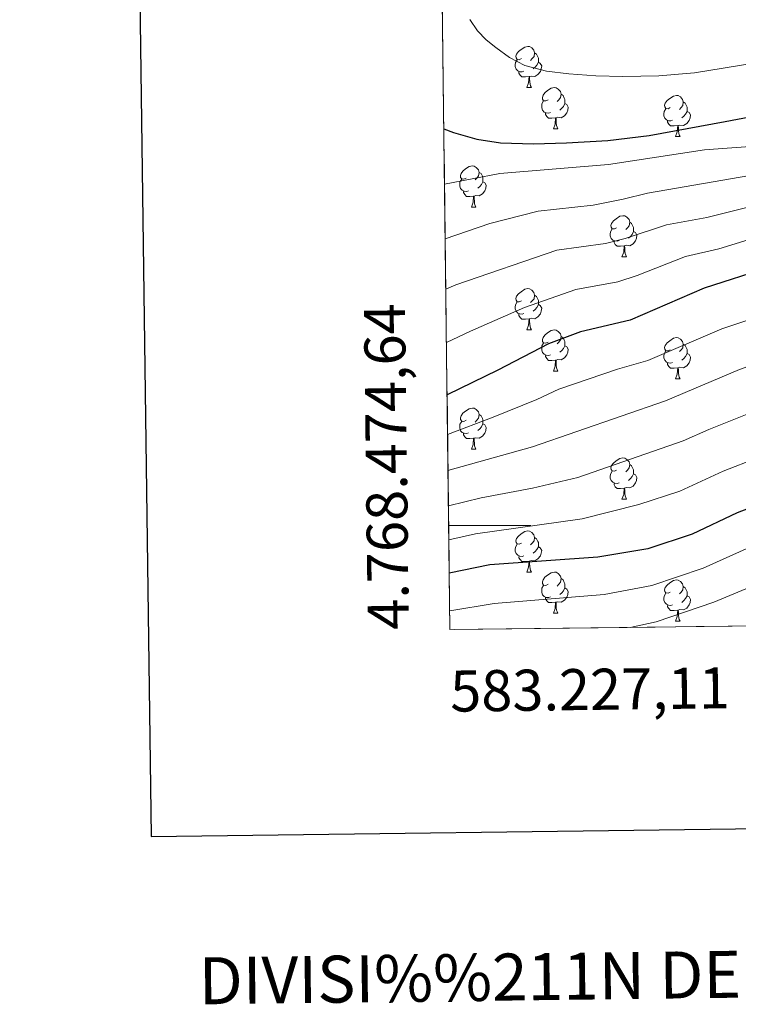
# Model space of a CAD drawing. Extents: x 582314 to 586811, y 768072 to 771097.
# Drawn here: x 583122 to 583297, y 768383 to 768623 of the extents above; entities that cross this region are included whole.
import ezdxf
from ezdxf.enums import TextEntityAlignment as Align

# ---------------------------------------------------------------- set-up
doc = ezdxf.new("R2010")
doc.units = 0
doc.header["$MEASUREMENT"] = 0
doc.linetypes.add('DGN Style 3', pattern=[58.98165, 42.12975, -16.8519])
for name, color, linetype in [('Nivel 36', 7, 'Continuous'), ('Nivel 4', 7, 'Continuous'), ('Nivel 49', 7, 'Continuous'), ('Nivel 5', 7, 'Continuous'), ('Nivel 57', 7, 'Continuous'), ('Nivel 61', 7, 'Continuous'), ('Nivel 63', 7, 'Continuous')]:
    doc.layers.add(name, color=color, linetype=linetype)
doc.styles.add('Style-font002', font='font002.shx')

msp = doc.modelspace()

# ---------------------------------------------------------------- linework, layer by layer
at = {"layer": 'Nivel 36', "color": 92, "linetype": 'Continuous', "lineweight": 0, "flags": 128}
for points in [[(583244.538, 768613.686), (583244.008, 768613.421), (583243.478, 768613.476), (583243.213, 768613.846), (583243.158, 768614.271), (583243.318, 768614.791), (583243.798, 768615.386), (583244.433, 768615.916), (583245.333, 768616.501), (583246.078, 768616.661), (583246.503, 768616.606), (583247.033, 768616.291), (583247.563, 768615.706), (583247.723, 768615.066), (583247.613, 768614.216), (583247.188, 768613.686), (583246.768, 768613.261)], [(583247.723, 768615.066), (583248.198, 768614.751), (583248.513, 768614.111), (583248.673, 768613.791), (583248.673, 768613.211), (583248.673, 768612.786), (583248.303, 768612.096), (583247.883, 768611.616), (583247.403, 768611.196)], [(583245.123, 768610.606), (583244.698, 768610.446), (583244.113, 768610.506), (583243.638, 768610.716), (583243.213, 768611.141), (583242.998, 768611.726), (583242.998, 768612.146), (583243.053, 768612.731), (583243.478, 768613.421)], [(583248.673, 768612.786), (583249.128, 768612.536), (583249.473, 768611.921), (583249.363, 768611.196), (583249.153, 768610.556), (583248.568, 768609.816), (583247.773, 768609.336), (583246.923, 768609.441), (583246.493, 768609.311)], [(583246.383, 768609.311), (583245.493, 768609.226), (583244.648, 768609.226), (583244.223, 768609.656), (583243.903, 768610.131), (583243.903, 768610.446)], [(583245.838, 768606.626), (583246.273, 768607.786), (583246.383, 768609.311), (583246.493, 768609.311), (583246.528, 768608.726), (583246.563, 768608.041), (583246.633, 768607.426), (583246.748, 768607.026), (583246.963, 768606.626)], [(583245.838, 768606.626), (583246.963, 768606.626)], [(583251.013, 768603.651), (583250.483, 768603.386), (583249.953, 768603.441), (583249.688, 768603.811), (583249.633, 768604.236), (583249.793, 768604.756), (583250.273, 768605.351), (583250.908, 768605.881), (583251.808, 768606.466), (583252.553, 768606.626), (583252.978, 768606.571), (583253.508, 768606.256), (583254.038, 768605.671), (583254.198, 768605.031), (583254.088, 768604.181), (583253.663, 768603.651), (583253.243, 768603.226)], [(583254.198, 768605.031), (583254.673, 768604.716), (583254.988, 768604.076), (583255.148, 768603.756), (583255.148, 768603.176), (583255.148, 768602.751), (583254.778, 768602.061), (583254.358, 768601.581), (583253.878, 768601.161)], [(583251.598, 768600.571), (583251.173, 768600.411), (583250.588, 768600.471), (583250.113, 768600.681), (583249.688, 768601.106), (583249.473, 768601.691), (583249.473, 768602.111), (583249.528, 768602.696), (583249.953, 768603.386)], [(583255.148, 768602.751), (583255.603, 768602.501), (583255.948, 768601.886), (583255.838, 768601.161), (583255.628, 768600.521), (583255.043, 768599.781), (583254.248, 768599.301), (583253.398, 768599.406), (583252.968, 768599.276)], [(583280.785, 768601.746), (583280.255, 768601.481), (583279.725, 768601.536), (583279.46, 768601.906), (583279.405, 768602.331), (583279.565, 768602.851), (583280.045, 768603.446), (583280.68, 768603.976), (583281.58, 768604.561), (583282.325, 768604.721), (583282.75, 768604.666), (583283.28, 768604.351), (583283.81, 768603.766), (583283.97, 768603.126), (583283.86, 768602.276), (583283.435, 768601.746), (583283.015, 768601.321)], [(583283.97, 768603.126), (583284.445, 768602.811), (583284.76, 768602.171), (583284.92, 768601.851), (583284.92, 768601.271), (583284.92, 768600.846), (583284.55, 768600.156), (583284.13, 768599.676), (583283.65, 768599.256)], [(583252.858, 768599.276), (583251.968, 768599.191), (583251.123, 768599.191), (583250.698, 768599.621), (583250.378, 768600.096), (583250.378, 768600.411)], [(583281.37, 768598.666), (583280.945, 768598.506), (583280.36, 768598.566), (583279.885, 768598.776), (583279.46, 768599.201), (583279.245, 768599.786), (583279.245, 768600.206), (583279.3, 768600.791), (583279.725, 768601.481)], [(583284.92, 768600.846), (583285.375, 768600.596), (583285.72, 768599.981), (583285.61, 768599.256), (583285.4, 768598.616), (583284.815, 768597.876), (583284.02, 768597.396), (583283.17, 768597.501), (583282.74, 768597.371)], [(583252.313, 768596.591), (583252.748, 768597.751), (583252.858, 768599.276), (583252.968, 768599.276), (583253.003, 768598.691), (583253.038, 768598.006), (583253.108, 768597.391), (583253.223, 768596.991), (583253.438, 768596.591)], [(583282.63, 768597.371), (583281.74, 768597.286), (583280.895, 768597.286), (583280.47, 768597.716), (583280.15, 768598.191), (583280.15, 768598.506)], [(583252.313, 768596.591), (583253.438, 768596.591)], [(583282.085, 768594.686), (583282.52, 768595.846), (583282.63, 768597.371), (583282.74, 768597.371), (583282.775, 768596.786), (583282.81, 768596.101), (583282.88, 768595.486), (583282.995, 768595.086), (583283.21, 768594.686)], [(583282.085, 768594.686), (583283.21, 768594.686)], [(583231.035, 768584.603), (583230.505, 768584.338), (583229.975, 768584.393), (583229.71, 768584.763), (583229.655, 768585.188), (583229.815, 768585.708), (583230.295, 768586.303), (583230.93, 768586.833), (583231.83, 768587.418), (583232.575, 768587.578), (583233, 768587.523), (583233.53, 768587.208), (583234.06, 768586.623), (583234.22, 768585.983), (583234.11, 768585.133), (583233.685, 768584.603), (583233.265, 768584.178)], [(583234.22, 768585.983), (583234.695, 768585.668), (583235.01, 768585.028), (583235.17, 768584.708), (583235.17, 768584.128), (583235.17, 768583.703), (583234.8, 768583.013), (583234.38, 768582.533), (583233.9, 768582.113)], [(583231.62, 768581.523), (583231.195, 768581.363), (583230.61, 768581.423), (583230.135, 768581.633), (583229.71, 768582.058), (583229.495, 768582.643), (583229.495, 768583.063), (583229.55, 768583.648), (583229.975, 768584.338)], [(583235.17, 768583.703), (583235.625, 768583.453), (583235.97, 768582.838), (583235.86, 768582.113), (583235.65, 768581.473), (583235.065, 768580.733), (583234.27, 768580.253), (583233.42, 768580.358), (583232.99, 768580.228)], [(583232.88, 768580.228), (583231.99, 768580.143), (583231.145, 768580.143), (583230.72, 768580.573), (583230.4, 768581.048), (583230.4, 768581.363)], [(583232.335, 768577.543), (583232.77, 768578.703), (583232.88, 768580.228), (583232.99, 768580.228), (583233.025, 768579.643), (583233.06, 768578.958), (583233.13, 768578.343), (583233.245, 768577.943), (583233.46, 768577.543)], [(583232.335, 768577.543), (583233.46, 768577.543)], [(583267.726, 768572.463), (583267.196, 768572.198), (583266.666, 768572.253), (583266.401, 768572.623), (583266.346, 768573.048), (583266.506, 768573.568), (583266.986, 768574.163), (583267.621, 768574.693), (583268.521, 768575.278), (583269.266, 768575.438), (583269.691, 768575.383), (583270.221, 768575.068), (583270.751, 768574.483), (583270.911, 768573.843), (583270.801, 768572.993), (583270.376, 768572.463), (583269.956, 768572.038)], [(583270.911, 768573.843), (583271.386, 768573.528), (583271.701, 768572.888), (583271.861, 768572.568), (583271.861, 768571.988), (583271.861, 768571.563), (583271.491, 768570.873), (583271.071, 768570.393), (583270.591, 768569.973)], [(583268.311, 768569.383), (583267.886, 768569.223), (583267.301, 768569.283), (583266.826, 768569.493), (583266.401, 768569.918), (583266.186, 768570.503), (583266.186, 768570.923), (583266.241, 768571.508), (583266.666, 768572.198)], [(583271.861, 768571.563), (583272.316, 768571.313), (583272.661, 768570.698), (583272.551, 768569.973), (583272.341, 768569.333), (583271.756, 768568.593), (583270.961, 768568.113), (583270.111, 768568.218), (583269.681, 768568.088)], [(583269.571, 768568.088), (583268.681, 768568.003), (583267.836, 768568.003), (583267.411, 768568.433), (583267.091, 768568.908), (583267.091, 768569.223)], [(583269.026, 768565.403), (583269.461, 768566.563), (583269.571, 768568.088), (583269.681, 768568.088), (583269.716, 768567.503), (583269.751, 768566.818), (583269.821, 768566.203), (583269.936, 768565.803), (583270.151, 768565.403)], [(583269.026, 768565.403), (583270.151, 768565.403)], [(583244.538, 768554.694), (583244.008, 768554.429), (583243.478, 768554.484), (583243.213, 768554.854), (583243.158, 768555.279), (583243.318, 768555.799), (583243.798, 768556.394), (583244.433, 768556.924), (583245.333, 768557.509), (583246.078, 768557.669), (583246.503, 768557.614), (583247.033, 768557.299), (583247.563, 768556.714), (583247.723, 768556.074), (583247.613, 768555.224), (583247.188, 768554.694), (583246.768, 768554.269)], [(583247.723, 768556.074), (583248.198, 768555.759), (583248.513, 768555.119), (583248.673, 768554.799), (583248.673, 768554.219), (583248.673, 768553.794), (583248.303, 768553.104), (583247.883, 768552.624), (583247.403, 768552.204)], [(583245.123, 768551.614), (583244.698, 768551.454), (583244.113, 768551.514), (583243.638, 768551.724), (583243.213, 768552.149), (583242.998, 768552.734), (583242.998, 768553.154), (583243.053, 768553.739), (583243.478, 768554.429)], [(583248.673, 768553.794), (583249.128, 768553.544), (583249.473, 768552.929), (583249.363, 768552.204), (583249.153, 768551.564), (583248.568, 768550.824), (583247.773, 768550.344), (583246.923, 768550.449), (583246.493, 768550.319)], [(583246.383, 768550.319), (583245.493, 768550.234), (583244.648, 768550.234), (583244.223, 768550.664), (583243.903, 768551.139), (583243.903, 768551.454)], [(583245.838, 768547.634), (583246.273, 768548.794), (583246.383, 768550.319), (583246.493, 768550.319), (583246.528, 768549.734), (583246.563, 768549.049), (583246.633, 768548.434), (583246.748, 768548.034), (583246.963, 768547.634)], [(583245.838, 768547.634), (583246.963, 768547.634)], [(583251.013, 768544.659), (583250.483, 768544.394), (583249.953, 768544.449), (583249.688, 768544.819), (583249.633, 768545.244), (583249.793, 768545.764), (583250.273, 768546.359), (583250.908, 768546.889), (583251.808, 768547.474), (583252.553, 768547.634), (583252.978, 768547.579), (583253.508, 768547.264), (583254.038, 768546.679), (583254.198, 768546.039), (583254.088, 768545.189), (583253.663, 768544.659), (583253.243, 768544.234)], [(583254.198, 768546.039), (583254.673, 768545.724), (583254.988, 768545.084), (583255.148, 768544.764), (583255.148, 768544.184), (583255.148, 768543.759), (583254.778, 768543.069), (583254.358, 768542.589), (583253.878, 768542.169)], [(583280.785, 768542.754), (583280.255, 768542.489), (583279.725, 768542.544), (583279.46, 768542.914), (583279.405, 768543.339), (583279.565, 768543.859), (583280.045, 768544.454), (583280.68, 768544.984), (583281.58, 768545.569), (583282.325, 768545.729), (583282.75, 768545.674), (583283.28, 768545.359), (583283.81, 768544.774), (583283.97, 768544.134), (583283.86, 768543.284), (583283.435, 768542.754), (583283.015, 768542.329)], [(583251.598, 768541.579), (583251.173, 768541.419), (583250.588, 768541.479), (583250.113, 768541.689), (583249.688, 768542.114), (583249.473, 768542.699), (583249.473, 768543.119), (583249.528, 768543.704), (583249.953, 768544.394)], [(583255.148, 768543.759), (583255.603, 768543.509), (583255.948, 768542.894), (583255.838, 768542.169), (583255.628, 768541.529), (583255.043, 768540.789), (583254.248, 768540.309), (583253.398, 768540.414), (583252.968, 768540.284)], [(583283.97, 768544.134), (583284.445, 768543.819), (583284.76, 768543.179), (583284.92, 768542.859), (583284.92, 768542.279), (583284.92, 768541.854), (583284.55, 768541.164), (583284.13, 768540.684), (583283.65, 768540.264)], [(583252.858, 768540.284), (583251.968, 768540.199), (583251.123, 768540.199), (583250.698, 768540.629), (583250.378, 768541.104), (583250.378, 768541.419)], [(583252.313, 768537.599), (583252.748, 768538.759), (583252.858, 768540.284), (583252.968, 768540.284), (583253.003, 768539.699), (583253.038, 768539.014), (583253.108, 768538.399), (583253.223, 768537.999), (583253.438, 768537.599)], [(583281.37, 768539.674), (583280.945, 768539.514), (583280.36, 768539.574), (583279.885, 768539.784), (583279.46, 768540.209), (583279.245, 768540.794), (583279.245, 768541.214), (583279.3, 768541.799), (583279.725, 768542.489)], [(583284.92, 768541.854), (583285.375, 768541.604), (583285.72, 768540.989), (583285.61, 768540.264), (583285.4, 768539.624), (583284.815, 768538.884), (583284.02, 768538.404), (583283.17, 768538.509), (583282.74, 768538.379)], [(583282.63, 768538.379), (583281.74, 768538.294), (583280.895, 768538.294), (583280.47, 768538.724), (583280.15, 768539.199), (583280.15, 768539.514)], [(583282.085, 768535.694), (583282.52, 768536.854), (583282.63, 768538.379), (583282.74, 768538.379), (583282.775, 768537.794), (583282.81, 768537.109), (583282.88, 768536.494), (583282.995, 768536.094), (583283.21, 768535.694)], [(583252.313, 768537.599), (583253.438, 768537.599)], [(583282.085, 768535.694), (583283.21, 768535.694)], [(583231.035, 768525.611), (583230.505, 768525.346), (583229.975, 768525.401), (583229.71, 768525.771), (583229.655, 768526.196), (583229.815, 768526.716), (583230.295, 768527.311), (583230.93, 768527.841), (583231.83, 768528.426), (583232.575, 768528.586), (583233, 768528.531), (583233.53, 768528.216), (583234.06, 768527.631), (583234.22, 768526.991), (583234.11, 768526.141), (583233.685, 768525.611), (583233.265, 768525.186)], [(583234.22, 768526.991), (583234.695, 768526.676), (583235.01, 768526.036), (583235.17, 768525.716), (583235.17, 768525.136), (583235.17, 768524.711), (583234.8, 768524.021), (583234.38, 768523.541), (583233.9, 768523.121)], [(583231.62, 768522.531), (583231.195, 768522.371), (583230.61, 768522.431), (583230.135, 768522.641), (583229.71, 768523.066), (583229.495, 768523.651), (583229.495, 768524.071), (583229.55, 768524.656), (583229.975, 768525.346)], [(583235.17, 768524.711), (583235.625, 768524.461), (583235.97, 768523.846), (583235.86, 768523.121), (583235.65, 768522.481), (583235.065, 768521.741), (583234.27, 768521.261), (583233.42, 768521.366), (583232.99, 768521.236)], [(583232.88, 768521.236), (583231.99, 768521.151), (583231.145, 768521.151), (583230.72, 768521.581), (583230.4, 768522.056), (583230.4, 768522.371)], [(583232.335, 768518.551), (583232.77, 768519.711), (583232.88, 768521.236), (583232.99, 768521.236), (583233.025, 768520.651), (583233.06, 768519.966), (583233.13, 768519.351), (583233.245, 768518.951), (583233.46, 768518.551)], [(583232.335, 768518.551), (583233.46, 768518.551)], [(583267.726, 768513.471), (583267.196, 768513.206), (583266.666, 768513.261), (583266.401, 768513.631), (583266.346, 768514.056), (583266.506, 768514.576), (583266.986, 768515.171), (583267.621, 768515.701), (583268.521, 768516.286), (583269.266, 768516.446), (583269.691, 768516.391), (583270.221, 768516.076), (583270.751, 768515.491), (583270.911, 768514.851), (583270.801, 768514.001), (583270.376, 768513.471), (583269.956, 768513.046)], [(583270.911, 768514.851), (583271.386, 768514.536), (583271.701, 768513.896), (583271.861, 768513.576), (583271.861, 768512.996), (583271.861, 768512.571), (583271.491, 768511.881), (583271.071, 768511.401), (583270.591, 768510.981)], [(583268.311, 768510.391), (583267.886, 768510.231), (583267.301, 768510.291), (583266.826, 768510.501), (583266.401, 768510.926), (583266.186, 768511.511), (583266.186, 768511.931), (583266.241, 768512.516), (583266.666, 768513.206)], [(583271.861, 768512.571), (583272.316, 768512.321), (583272.661, 768511.706), (583272.551, 768510.981), (583272.341, 768510.341), (583271.756, 768509.601), (583270.961, 768509.121), (583270.111, 768509.226), (583269.681, 768509.096)], [(583269.571, 768509.096), (583268.681, 768509.011), (583267.836, 768509.011), (583267.411, 768509.441), (583267.091, 768509.916), (583267.091, 768510.231)], [(583269.026, 768506.411), (583269.461, 768507.571), (583269.571, 768509.096), (583269.681, 768509.096), (583269.716, 768508.511), (583269.751, 768507.826), (583269.821, 768507.211), (583269.936, 768506.811), (583270.151, 768506.411)], [(583269.026, 768506.411), (583270.151, 768506.411)], [(583244.538, 768495.702), (583244.008, 768495.437), (583243.478, 768495.492), (583243.213, 768495.862), (583243.158, 768496.287), (583243.318, 768496.807), (583243.798, 768497.402), (583244.433, 768497.932), (583245.333, 768498.517), (583246.078, 768498.677), (583246.503, 768498.622), (583247.033, 768498.307), (583247.563, 768497.722), (583247.723, 768497.082), (583247.613, 768496.232), (583247.188, 768495.702), (583246.768, 768495.277)], [(583247.723, 768497.082), (583248.198, 768496.767), (583248.513, 768496.127), (583248.673, 768495.807), (583248.673, 768495.227), (583248.673, 768494.802), (583248.303, 768494.112), (583247.883, 768493.632), (583247.403, 768493.212)], [(583245.123, 768492.622), (583244.698, 768492.462), (583244.113, 768492.522), (583243.638, 768492.732), (583243.213, 768493.157), (583242.998, 768493.742), (583242.998, 768494.162), (583243.053, 768494.747), (583243.478, 768495.437)], [(583248.673, 768494.802), (583249.128, 768494.552), (583249.473, 768493.937), (583249.363, 768493.212), (583249.153, 768492.572), (583248.568, 768491.832), (583247.773, 768491.352), (583246.923, 768491.457), (583246.493, 768491.327)], [(583246.383, 768491.327), (583245.493, 768491.242), (583244.648, 768491.242), (583244.223, 768491.672), (583243.903, 768492.147), (583243.903, 768492.462)], [(583245.838, 768488.642), (583246.273, 768489.802), (583246.383, 768491.327), (583246.493, 768491.327), (583246.528, 768490.742), (583246.563, 768490.057), (583246.633, 768489.442), (583246.748, 768489.042), (583246.963, 768488.642)], [(583245.838, 768488.642), (583246.963, 768488.642)], [(583251.013, 768485.667), (583250.483, 768485.402), (583249.953, 768485.457), (583249.688, 768485.827), (583249.633, 768486.252), (583249.793, 768486.772), (583250.273, 768487.367), (583250.908, 768487.897), (583251.808, 768488.482), (583252.553, 768488.642), (583252.978, 768488.587), (583253.508, 768488.272), (583254.038, 768487.687), (583254.198, 768487.047), (583254.088, 768486.197), (583253.663, 768485.667), (583253.243, 768485.242)], [(583251.598, 768482.587), (583251.173, 768482.427), (583250.588, 768482.487), (583250.113, 768482.697), (583249.688, 768483.122), (583249.473, 768483.707), (583249.473, 768484.127), (583249.528, 768484.712), (583249.953, 768485.402)], [(583254.198, 768487.047), (583254.673, 768486.732), (583254.988, 768486.092), (583255.148, 768485.772), (583255.148, 768485.192), (583255.148, 768484.767), (583254.778, 768484.077), (583254.358, 768483.597), (583253.878, 768483.177)], [(583280.785, 768483.762), (583280.255, 768483.497), (583279.725, 768483.552), (583279.46, 768483.922), (583279.405, 768484.347), (583279.565, 768484.867), (583280.045, 768485.462), (583280.68, 768485.992), (583281.58, 768486.577), (583282.325, 768486.737), (583282.75, 768486.682), (583283.28, 768486.367), (583283.81, 768485.782), (583283.97, 768485.142), (583283.86, 768484.292), (583283.435, 768483.762), (583283.015, 768483.337)], [(583283.97, 768485.142), (583284.445, 768484.827), (583284.76, 768484.187), (583284.92, 768483.867), (583284.92, 768483.287), (583284.92, 768482.862), (583284.55, 768482.172), (583284.13, 768481.692), (583283.65, 768481.272)], [(583255.148, 768484.767), (583255.603, 768484.517), (583255.948, 768483.902), (583255.838, 768483.177), (583255.628, 768482.537), (583255.043, 768481.797), (583254.248, 768481.317), (583253.398, 768481.422), (583252.968, 768481.292)], [(583281.37, 768480.682), (583280.945, 768480.522), (583280.36, 768480.582), (583279.885, 768480.792), (583279.46, 768481.217), (583279.245, 768481.802), (583279.245, 768482.222), (583279.3, 768482.807), (583279.725, 768483.497)], [(583284.92, 768482.862), (583285.375, 768482.612), (583285.72, 768481.997), (583285.61, 768481.272), (583285.4, 768480.632), (583284.815, 768479.892), (583284.02, 768479.412), (583283.17, 768479.517), (583282.74, 768479.387)], [(583252.858, 768481.292), (583251.968, 768481.207), (583251.123, 768481.207), (583250.698, 768481.637), (583250.378, 768482.112), (583250.378, 768482.427)], [(583252.313, 768478.607), (583252.748, 768479.767), (583252.858, 768481.292), (583252.968, 768481.292), (583253.003, 768480.707), (583253.038, 768480.022), (583253.108, 768479.407), (583253.223, 768479.007), (583253.438, 768478.607)], [(583282.63, 768479.387), (583281.74, 768479.302), (583280.895, 768479.302), (583280.47, 768479.732), (583280.15, 768480.207), (583280.15, 768480.522)], [(583252.313, 768478.607), (583253.438, 768478.607)], [(583282.085, 768476.702), (583282.52, 768477.862), (583282.63, 768479.387), (583282.74, 768479.387), (583282.775, 768478.802), (583282.81, 768478.117), (583282.88, 768477.502), (583282.995, 768477.102), (583283.21, 768476.702)], [(583282.085, 768476.702), (583283.21, 768476.702)]]:
    msp.add_lwpolyline(points, dxfattribs=at)
at = {"layer": 'Nivel 4', "color": 25, "linetype": 'Continuous', "lineweight": 30, "flags": 128}
for points, elevation in [([(583225.621, 768596.549), (583228.022, 768595.672), (583233.684, 768594.086), (583239.43, 768593.16), (583247.456, 768592.908), (583255.478, 768593.176), (583265.608, 768593.769), (583275.67, 768594.968), (583284.911, 768596.687), (583294.15, 768598.408), (583305.758, 768600.549), (583317.366, 768602.696), (583328.163, 768604.941), (583338.95, 768607.24), (583349.977, 768609.33), (583361.03, 768611.288), (583371.725, 768613.042), (583382.438, 768614.696), (583391.675, 768616.008), (583400.95, 768617.096), (583411.256, 768617.826), (583421.574, 768618.088), (583435.886, 768618.088), (583439.763, 768617.993)], 600), ([(583427.092, 768582.716), (583414.241, 768582.481), (583397.949, 768580.501), (583374.376, 768579.081), (583366.716, 768577.662), (583354.521, 768574.801), (583333.654, 768571.434), (583320.401, 768568.241), (583312.721, 768565.921), (583304.721, 768562.801), (583289.084, 768557.805), (583271.041, 768550.001), (583258.961, 768547.121), (583251.134, 768544.262), (583238.801, 768537.841), (583226.411, 768531.825)], 575), ([(583410.362, 768535.613), (583390.401, 768533.601), (583379.919, 768531.981), (583375.081, 768530.721), (583364.281, 768526.961), (583339.281, 768519.761), (583315.241, 768510.001), (583297.111, 768503.102), (583286.163, 768497.915), (583275.297, 768494.292), (583263.137, 768492.244), (583236.848, 768490.373), (583226.942, 768488.376)], 550)]:
    msp.add_lwpolyline(points, dxfattribs=dict(at, elevation=elevation))
at = {"layer": 'Nivel 49', "color": 19, "linetype": 'Continuous', "lineweight": 0}
msp.add_polyline3d([(583302.769, 768475.579, 534.85), (583227.11, 768474.64, 544.593), (583225.075, 768641.234, 565.857), (583221.791, 768910.093, 600.908)], dxfattribs=at)
at = {"layer": 'Nivel 5', "color": 25, "linetype": 'Continuous', "lineweight": 0, "flags": 128}
for points, elevation in [([(583231.952, 768623.231), (583233.83, 768620.424), (583235.954, 768618.264), (583238.294, 768616.376), (583241.658, 768613.925), (583245.334, 768612.024), (583250.68, 768610.633), (583256.118, 768609.976), (583262.694, 768609.497), (583269.27, 768609.304), (583278.006, 768609.457), (583286.742, 768610.2), (583301.136, 768612.577), (583315.462, 768615), (583340.178, 768618.608), (583364.966, 768621.768), (583386.799, 768623.692)], 605), ([(583225.785, 768583.091), (583239.241, 768585.681), (583265.721, 768587.921), (583289.161, 768591.441), (583314.708, 768593.368)], 595), ([(583225.948, 768569.783), (583236.841, 768573.521), (583248.593, 768576.545), (583261.975, 768578.011), (583269.345, 768579.433), (583275.269, 768580.948), (583302.529, 768585.625)], 590), ([(583226.097, 768557.554), (583228.561, 768558.561), (583253.178, 768567.006), (583264.997, 768568.674), (583269.834, 768569.916), (583279.874, 768573.234), (583289.716, 768574.982), (583305.926, 768579.057)], 585), ([(583226.256, 768544.524), (583232.103, 768547.295), (583245.313, 768553.087), (583257.763, 768557.467), (583268.019, 768559.337), (583272.767, 768560.867), (583284.479, 768565.519), (583292.674, 768567.354), (583309.323, 768572.489)], 580), ([(583488.816, 768477.888), (583494.882, 768505.212), (583500.815, 768526.626), (583503.003, 768532.525), (583507.154, 768546.037), (583506.801, 768551.185), (583496.993, 768559.329), (583490.057, 768561.537), (583474.014, 768564.808), (583462.692, 768566.464), (583447.769, 768567.105), (583419.563, 768564.768), (583400.509, 768562.303), (583376.593, 768560.241), (583367.141, 768558.199), (583355.462, 768555.186), (583340.138, 768551.984), (583327.953, 768548.849), (583297.677, 768537.971), (583279.661, 768530.385), (583247.228, 768519.174), (583226.637, 768513.357)], 565), ([(583308.853, 768553.064), (583293.38, 768547.888), (583275.351, 768540.193), (583267.904, 768538.024), (583253.671, 768533.225), (583248.276, 768530.662), (583237.67, 768526.334), (583226.529, 768522.171)], 570), ([(583471.386, 768477.672), (583478.988, 768509.417), (583481.83, 768517.934), (583489.855, 768539.109), (583491.337, 768544.609), (583486.225, 768550.177), (583481.017, 768551.697), (583474.458, 768552.323), (583458.487, 768552.2), (583424.885, 768547.056), (583418.269, 768545.705), (583389.914, 768542.86), (583378.81, 768541.401), (583372.434, 768539.88), (583361.341, 768536.369), (583335.505, 768529.457), (583293.669, 768513.248), (583283.138, 768508.332), (583273.142, 768505.123), (583259.297, 768501.596), (583233.357, 768497.982), (583226.843, 768496.521)], 555), ([(583455.506, 768477.475), (583463.305, 768508.752), (583468.662, 768524.297), (583472.729, 768534.081), (583465.849, 768537.025), (583457.872, 768536.413), (583450.829, 768535.401), (583447.423, 768534.912), (583431.746, 768531.711), (583419.189, 768529.737), (583404.795, 768528.384), (583392.352, 768526.811), (583383.023, 768525.185), (583377.849, 768523.649), (583362.919, 768518.324), (583342.067, 768511.639), (583300.933, 768495.024), (583288.796, 768489.614), (583276.328, 768485.392), (583264.677, 768483.219), (583237.884, 768481.028), (583227.054, 768479.186)], 545), ([(583301.973, 768528.055), (583290.228, 768523.395), (583283.971, 768520.577), (583258.251, 768511.709), (583247.233, 768509.063), (583234.731, 768506.748), (583226.742, 768504.767)], 560), ([(583448.121, 768477.383), (583450.539, 768485.628), (583455.569, 768505.984), (583457.56, 768511.635), (583459.127, 768518.423), (583462.177, 768525.761), (583457.017, 768527.969), (583451.034, 768527.51), (583442.806, 768526.623), (583431.048, 768524.223), (583405.239, 768521.761), (583386.127, 768518.389), (583344.854, 768503.517), (583291.429, 768481.314), (583277.36, 768476.492), (583271.023, 768475.185)], 540)]:
    msp.add_lwpolyline(points, dxfattribs=dict(at, elevation=elevation))
at = {"layer": 'Nivel 57', "color": 92, "linetype": 'DGN Style 3', "lineweight": 0, "flags": 128}
msp.add_lwpolyline([(583804.762, 768488.642), (583803.601, 768493.441), (583803.5, 768495.028), (583804.281, 768500.001), (583806.641, 768504.641), (583808.739, 768510.456), (583811.921, 768514.321), (583818.333, 768517.359), (583822.312, 768520.438), (583824.601, 768524.881), (583826.803, 768532.783), (583827.481, 768537.681), (583826.841, 768542.481), (583826.331, 768543.55), (583823.241, 768547.441), (583819.581, 768550.575), (583818.997, 768554.087), (583818.413, 768557.599), (583818.51, 768558.962), (583819.041, 768560.324), (583820.114, 768563.036), (583819.805, 768564.831), (583818.294, 768566.765), (583816.478, 768568.214), (583812.525, 768570.623), (583809.131, 768572.195), (583805.933, 768573.935), (583804.883, 768575.756), (583804.832, 768578.1), (583805.222, 768579.786), (583806.113, 768581.988), (583807.661, 768584.463), (583810.43, 768587.026), (583813.467, 768589.421), (583815.181, 768591.343), (583818.663, 768597.013), (583818.909, 768599.087), (583818.357, 768604.917), (583817.789, 768610.751), (583817.352, 768615.479), (583816.941, 768620.207), (583817.029, 768625.349), (583817.405, 768630.495), (583817.603, 768634.484), (583817.523, 768638.461), (583817.005, 768641.103), (583815.944, 768643.035), (583814.263, 768644.519), (583810.189, 768646.831), (583806.996, 768648.164), (583803.901, 768649.599), (583798.443, 768653.61), (583793.389, 768658.175), (583787.655, 768664.061), (583782.247, 768670.16), (583778.941, 768674.463), (583771.245, 768685.662), (583763.933, 768697.087), (583759.44, 768704.706), (583754.877, 768712.287), (583752.21, 768716.099), (583733.549, 768705.935), (583725.213, 768712.207), (583718.701, 768721.151), (583710.381, 768727.055), (583703.565, 768724.767), (583696.909, 768717.807), (583685.197, 768705.423), (583657.549, 768671.839), (583634.429, 768640.895), (583604.605, 768604.319), (583577.325, 768596.303), (583550.301, 768598.159), (583533.405, 768598.159), (583523.437, 768591.823), (583520.621, 768578.159), (583513.117, 768572.143), (583498.301, 768567.551), (583486.925, 768563.519), (583479.997, 768554.511), (583470.941, 768546.015), (583461.661, 768539.967), (583451.005, 768534.175), (583450.439, 768535.345), (583447.127, 768542.198), (583443.408, 768549.892), (583439.5, 768557.978), (583435.577, 768566.095), (583431.629, 768574.262), (583431.245, 768575.057), (583429.344, 768582.757), (583427.661, 768589.576), (583425.95, 768596.508), (583424.253, 768603.382), (583422.538, 768610.332), (583420.629, 768618.064), (583418.786, 768625.532), (583418.54, 768626.528), (583416.652, 768635.432), (583414.686, 768644.699), (583413.98, 768648.029), (583406.498, 768653.016), (583396.388, 768659.756), (583394.506, 768661.147), (583381.403, 768670.832), (583381.48, 768672.641), (583381.922, 768683.027), (583382.328, 768692.56), (583382.706, 768701.454), (583384.91, 768707.962), (583388.933, 768719.839), (583393.206, 768732.455), (583396.388, 768741.849), (583400.247, 768742.058), (583420.495, 768743.152), (583422.278, 768745.727), (583430.601, 768757.75), (583432.222, 768760.092), (583442.824, 768766.185), (583454.621, 768772.964), (583460.564, 768776.38), (583462.046, 768780.885), (583465.694, 768791.974), (583468.709, 768801.138), (583469.905, 768803.37), (583475.488, 768813.793), (583478.482, 768819.381), (583482.414, 768821.997), (583488.46, 768826.019), (583491.773, 768828.223), (583490.443, 768828.847), (583488.947, 768829.052), (583485.847, 768829.315), (583484.013, 768830.271), (583482.564, 768831.954), (583481.562, 768833.796), (583480.573, 768837.839), (583480.759, 768841.124), (583481.222, 768844.41), (583481.069, 768846.559), (583479.288, 768853.303), (583477.533, 768860.063), (583475.69, 768868.417), (583474.765, 768873.021), (583473.997, 768876.847), (583472.557, 768885.391), (583471.612, 768893.935), (583471.437, 768899.631), (583471.607, 768909.53), (583471.902, 768919.43), (583472.141, 768926.031), (583472.417, 768932.38), (583472.653, 768938.751), (583472.711, 768944.479), (583472.717, 768950.207), (583472.842, 768955.351), (583472.957, 768960.495), (583472.308, 768964.988), (583470.459, 768969.197), (583468.653, 768971.615), (583462.855, 768977.968), (583457.056, 768984.321), (583453.835, 768988.664), (583449.578, 768995.074), (583445.227, 769001.4), (583439.796, 769008.279), (583433.419, 769014.52), (583427.255, 769019.128), (583420.72, 769022.983), (583416.203, 769025.24), (583409.508, 769028.087), (583402.827, 769030.84), (583395.457, 769034.761), (583388.171, 769038.744), (583385.824, 769039.495), (583383.279, 769039.585), (583381.645, 769039.166), (583379.755, 769037.88), (583378.835, 769036.225), (583378.806, 769034.443), (583379.959, 769030.733), (583380.452, 769028.34), (583380.235, 769027.064), (583377.089, 769019.832), (583374.091, 769012.568), (583371.542, 769005.637), (583369.258, 768998.632), (583368.331, 768993.752), (583367.403, 768985.704), (583366.475, 768977.656), (583358.635, 768966.616), (583353.387, 768963.448), (583348.139, 768960.28), (583347.341, 768959.964), (583346.614, 768959.997), (583345.342, 768960.949), (583344.603, 768962.11), (583343.717, 768964.123), (583342.644, 768967.27), (583341.238, 768971.425), (583340.363, 768973.336), (583338.862, 768976.174), (583337.5, 768979.012), (583334.815, 768984.689), (583332.747, 768988.472), (583331.94, 768989.43), (583330.884, 768990.104), (583328.232, 768990.695), (583326.225, 768990.607), (583323.486, 768990.004), (583320.179, 768988.557), (583318.699, 768987.512), (583315.409, 768984.512), (583312.541, 768981.248), (583311.022, 768978.85), (583309.675, 768975.288), (583307.84, 768966.533), (583306.571, 768957.816), (583305.738, 768949.553), (583304.907, 768941.368), (583303.949, 768933.47), (583302.731, 768925.912), (583301.291, 768921.547), (583298.743, 768917.319), (583296.532, 768914.641), (583293.067, 768911.32), (583288.004, 768907.243), (583282.939, 768903.493), (583272.811, 768896.344), (583265.563, 768891.397), (583258.315, 768886.712), (583255.28, 768884.878), (583251.772, 768883.21), (583249.359, 768882.491), (583246.271, 768882.383), (583244.665, 768882.906), (583243.051, 768884.152), (583241.596, 768886.015), (583240.459, 768887.986), (583238.95, 768892.165), (583238.36, 768895.055), (583237.867, 768898.936), (583237.501, 768903.805), (583237.555, 768908.675), (583237.931, 768911.864), (583239.525, 768918.014), (583241.963, 768923.704), (583243.98, 768926.918), (583246.452, 768929.88), (583251.768, 768935.62), (583254.795, 768939.768), (583255.886, 768942.127), (583256.61, 768944.686), (583257.153, 768949.871), (583257.003, 768952.952), (583256.067, 768955.214), (583254.061, 768957.394), (583248.614, 768961.616), (583245.349, 768964.413), (583244.099, 768966.035), (583243.531, 768967.928), (583243.928, 768971.43), (583245.3, 768975.128), (583246.846, 768977.502), (583249.803, 768980.312), (583252.036, 768981.719), (583254.279, 768982.78), (583258.788, 768984.143), (583267.883, 768985.816), (583272.936, 768986.218), (583278.055, 768986.227), (583281.407, 768986.813), (583283.275, 768987.576), (583284.124, 768988.214), (583284.688, 768989.056), (583285.085, 768991.171), (583284.904, 768992.756), (583284.251, 768994.875), (583282.923, 768997.304), (583279.864, 769001.236), (583276.235, 769004.915), (583273.291, 769007.16), (583267.283, 769010.732), (583261.214, 769013.454), (583257.122, 769014.808), (583251.595, 769016.056), (583246.628, 769016.493), (583241.546, 769016.065), (583238.203, 769015.214), (583233.931, 769013.272), (583229.533, 769010.365), (583225.695, 769007.28), (583220.663, 769002.431), (583221.321, 768948.561), (583223.085, 768946.347), (583224.406, 768943.995), (583225.291, 768940.664), (583225.318, 768934.095), (583224.683, 768927.544), (583223.697, 768920.015), (583222.411, 768912.44), (583221.791, 768910.093), (583225.075, 768641.234), (583227.11, 768474.64), (583302.769, 768475.579), (583390.323, 768476.666), (583435.401, 768477.226), (583796.207, 768481.703)], close=True, dxfattribs=at)
at = {"layer": 'Nivel 61', "color": 19, "linetype": 'Continuous', "lineweight": 0}
msp.add_3dface([(583227.11, 768474.64), (586619.91, 768516.75), (586590.53, 770830.29), (583198.85, 770788.21)], dxfattribs=at)
at = {"layer": 'Nivel 63', "color": 7, "linetype": 'Continuous', "lineweight": 0}
msp.add_line((583226.8, 768500), (583246.8, 768500), dxfattribs=at)
at = {"layer": 'Nivel 63', "color": 7, "linetype": 'Continuous', "lineweight": 30, "flags": 128}
msp.add_lwpolyline([(583122.277, 770839.013), (583154.286, 768424.233), (586708.964, 768471.35), (586676.994, 770883.131), (583122.277, 770839.013)], dxfattribs=at)
at = {"layer": 'Nivel 63', "color": 7, "linetype": 'Continuous', "lineweight": 0, "flags": 128}
for points in [[(583227.11, 768474.64), (583226.49, 768524.638)], [(583227.11, 768474.64), (583277.107, 768475.259)]]:
    msp.add_lwpolyline(points, dxfattribs=at)

# ---------------------------------------------------------------- texts
at = {"layer": 'Nivel 63', "color": 7, "linetype": 'Continuous', "lineweight": 0, "style": 'Style-font002'}
msp.add_text('4.768.474,64', height=10, rotation=90.69983, dxfattribs=at).set_placement((583217.11, 768474.64))
msp.add_text('583.227,11', height=10, rotation=0.71109, dxfattribs=at).set_placement((583227.11, 768464.64), align=Align.TOP_LEFT)
msp.add_text('DIVISI%%211N DEL MTN50 EN HOJA 1:5.000', height=11.43899, rotation=0.71109, dxfattribs=at).set_placement((583325.133, 768391.057), align=Align.MIDDLE_CENTER)

doc.saveas('drawing.dxf')
